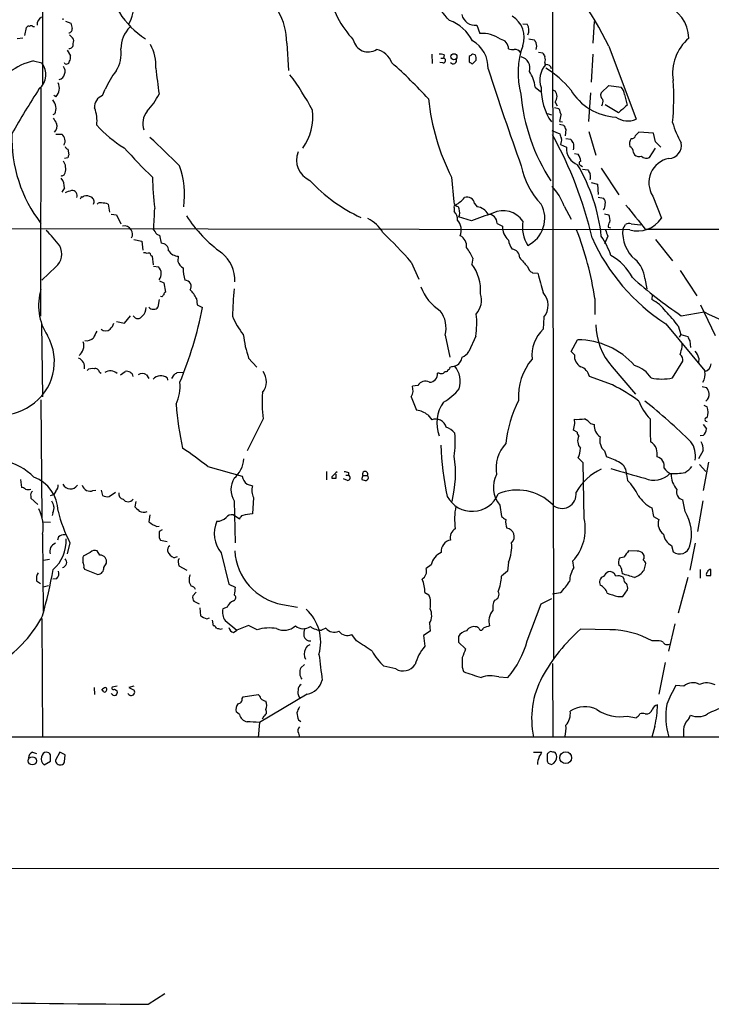
# Model space of a CAD drawing. Extents: x 33 to 1078, y 7 to 912.
# Drawn here: x 532 to 641, y 17 to 173 of the extents above; entities that cross this region are included whole.
import ezdxf

# ---------------------------------------------------------------- set-up
doc = ezdxf.new("R2010")
doc.units = 0
doc.header["$MEASUREMENT"] = 0
doc.layers.add('MAIN', color=5, linetype='CONTINUOUS')

msp = doc.modelspace()

# ---------------------------------------------------------------- linework, layer by layer
at = {"layer": 'MAIN'}
for p, q in [((535.178, 190.5846), (535.178, 162.6446)), ((615.6113, 181.5253), (615.7807, 71.9666)), ((538.3953, 172.974), (538.3953, 172.72)), ((538.8187, 172.5506), (539.6653, 172.212)), ((622.2153, 172.466), (621.9613, 169.0793)), ((532.384, 170.2646), (532.638, 171.5346)), ((533.654, 171.704), (533.908, 171.704)), ((603.6733, 171.8733), (604.1813, 170.6033)), ((610.9547, 172.1273), (611.632, 172.0426)), ((532.0453, 169.8413), (531.1987, 169.7566)), ((539.4113, 170.3493), (539.9193, 169.926)), ((611.886, 169.7566), (612.7327, 169.5873)), ((539.0727, 167.9786), (539.5807, 167.0473)), ((573.7013, 169.0793), (573.9553, 164.7613)), ((624.5013, 168.5713), (628.8193, 157.0566)), ((533.7387, 166.2853), (535.0933, 165.9466)), ((596.5613, 167.3013), (596.646, 165.862)), ((598.0007, 166.7086), (598.424, 166.7086)), ((598.5087, 167.2166), (598.424, 166.7086)), ((602.488, 166.9626), (602.488, 166.116)), ((603.4193, 167.2166), (602.996, 167.3013)), ((602.996, 165.7773), (603.5887, 166.37)), ((613.41, 167.64), (614.0873, 167.5553)), ((621.792, 162.8986), (622.046, 167.3013)), ((598.3393, 165.9466), (597.8313, 166.0313)), ((614.426, 166.0313), (614.426, 165.6926)), ((534.924, 161.9673), (534.8393, 125.984)), ((544.6607, 160.782), (545.084, 161.798)), ((612.902, 162.1366), (613.7487, 161.4593)), ((615.6113, 161.7133), (616.0347, 161.544)), ((623.316, 161.2053), (624.5013, 162.3906)), ((624.5013, 162.3906), (626.4487, 162.1366)), ((537.2947, 160.6126), (536.956, 160.782)), ((621.6227, 161.2053), (621.284, 156.718)), ((626.9567, 160.9513), (627.38, 159.258)), ((615.95, 158.9193), (616.6273, 158.75)), ((616.0347, 159.766), (616.3733, 159.1733)), ((626.0253, 158.0726), (623.9087, 159.3426)), ((537.1253, 157.9033), (536.7867, 157.734)), ((614.8493, 157.988), (615.442, 157.734)), ((616.712, 156.2946), (617.3893, 156.1253)), ((616.7967, 156.718), (617.22, 156.6333)), ((617.728, 155.448), (617.6433, 154.432)), ((537.2947, 154.686), (538.226, 154.686)), ((615.5267, 155.2786), (616.7967, 154.7706)), ((617.728, 154.0086), (618.49, 153.924)), ((621.3687, 155.1093), (622.4693, 151.384)), ((631.5287, 154.8553), (629.2427, 155.0246)), ((631.8673, 153.5006), (631.5287, 154.8553)), ((539.1573, 152.3153), (539.3267, 151.4686)), ((616.8813, 153.0773), (617.8127, 152.654)), ((630.936, 151.0453), (631.8673, 152.4846)), ((539.1573, 150.9606), (538.6493, 150.876)), ((619.0827, 151.638), (619.6753, 151.5533)), ((628.396, 151.8073), (628.5653, 151.4686)), ((620.0987, 149.7753), (620.3527, 149.606)), ((620.3527, 149.1826), (621.1993, 149.098)), ((623.316, 149.352), (626.11, 145.1186)), ((599.694, 147.9126), (600.0327, 144.018)), ((538.6493, 146.2193), (538.226, 145.542)), ((621.7073, 147.066), (622.7233, 146.812)), ((622.7233, 146.812), (622.808, 145.2033)), ((622.808, 144.78), (623.6547, 144.6106)), ((631.444, 144.9493), (632.7987, 141.478)), ((545.5073, 143.6793), (545.7613, 142.4093)), ((600.1173, 143.0866), (600.1173, 142.494)), ((603.3347, 143.764), (603.758, 143.256)), ((617.474, 143.3406), (618.5747, 141.3086)), ((546.0153, 142.0706), (546.862, 141.986)), ((546.862, 141.986), (547.5393, 140.5466)), ((600.964, 141.9013), (600.7947, 141.6473)), ((602.8267, 141.0546), (600.7947, 141.6473)), ((623.824, 142.1553), (624.5013, 141.986)), ((627.8033, 139.6153), (487.7647, 139.8693)), ((606.8907, 140.6313), (607.7373, 140.208)), ((624.4167, 140.0386), (624.7553, 139.954)), ((626.7027, 139.7), (627.126, 140.462)), ((628.0573, 140.5466), (629.5813, 140.3773)), ((552.704, 139.6153), (552.958, 139.2766)), ((553.6353, 138.7686), (553.8893, 137.4986)), ((624.332, 138.5993), (623.824, 137.414)), ((630.2587, 139.7), (655.1507, 139.7)), ((549.5713, 138.0913), (550.8413, 137.8373)), ((550.8413, 137.8373), (551.0107, 136.398)), ((631.8673, 138.0913), (634.5767, 134.7046)), ((552.2807, 135.636), (552.45, 135.4666)), ((552.45, 135.4666), (552.6193, 134.112)), ((556.5987, 135.4666), (556.514, 134.62)), ((537.2947, 133.7733), (535.0933, 131.6566)), ((552.704, 133.858), (553.466, 133.7733)), ((593.344, 134.5353), (594.5293, 131.826)), ((603.0807, 135.128), (602.9113, 134.1966)), ((611.632, 133.858), (611.9707, 133.1806)), ((612.4787, 132.842), (613.3253, 132.7573)), ((635.762, 133.1806), (638.3867, 129.2013)), ((553.6353, 131.572), (554.3127, 131.2333)), ((554.3127, 131.2333), (554.5667, 129.794)), ((630.174, 131.9106), (630.5127, 130.302)), ((553.974, 129.032), (553.8047, 129.1166)), ((631.3593, 129.3706), (631.2747, 128.6086)), ((553.5507, 128.6086), (553.3813, 127.4233)), ((559.4773, 128.778), (559.562, 127.762)), ((559.562, 127.762), (560.4087, 127.3386)), ((622.3, 128.778), (622.3, 126.238)), ((638.9793, 127.762), (641.2653, 122.936)), ((548.132, 124.8833), (549.0633, 126.0686)), ((614.2567, 125.8146), (614.172, 123.952)), ((635.9313, 126.0686), (639.572, 126.6613)), ((535.0087, 124.7986), (535.178, 113.284)), ((546.862, 125.1373), (548.132, 124.8833)), ((633.476, 124.7986), (639.6567, 117.348)), ((635.4233, 124.46), (635.8467, 123.1053)), ((598.678, 123.0206), (599.44, 119.5493)), ((603.504, 122.8513), (602.4033, 120.396)), ((635.8467, 123.1053), (635.5927, 122.682)), ((635.8467, 123.1053), (636.9473, 122.7666)), ((618.5747, 120.396), (619.5907, 122.2586)), ((636.1007, 121.158), (636.1007, 121.7506)), ((637.286, 122.0893), (637.3707, 121.0733)), ((619.0827, 119.888), (618.5747, 120.396)), ((567.69, 119.38), (568.96, 117.9406)), ((634.5767, 116.2473), (636.1853, 118.872)), ((638.7253, 119.38), (638.6407, 118.618)), ((544.1527, 117.1786), (544.4067, 117.0093)), ((547.4547, 116.7553), (548.2167, 117.2633)), ((551.6033, 116.7553), (551.942, 116.1626)), ((555.5827, 116.1626), (555.9213, 116.7553)), ((556.4293, 117.094), (557.4453, 117.1786)), ((597.7467, 117.0093), (597.4927, 117.0093)), ((599.1013, 117.5173), (599.0167, 117.2633)), ((625.094, 115.1466), (621.4533, 116.5013)), ((625.0093, 118.0253), (628.7347, 113.7073)), ((554.8207, 116.2473), (554.9053, 115.9086)), ((594.36, 115.062), (593.5133, 114.9773)), ((639.2333, 114.8926), (639.9107, 114.7233)), ((534.924, 112.776), (535.0933, 94.1493)), ((593.344, 113.284), (594.1907, 111.1673)), ((639.4873, 111.9293), (639.9953, 111.6753)), ((595.9687, 110.4053), (596.5613, 109.6433)), ((569.976, 109.8126), (567.436, 104.7326)), ((619.1673, 109.0506), (619.0827, 109.728)), ((621.6227, 109.0506), (622.2153, 108.8813)), ((639.4027, 108.8813), (639.9107, 108.204)), ((619.506, 107.696), (618.9133, 108.0346)), ((639.4027, 107.188), (638.8947, 107.1033)), ((623.824, 104.7326), (624.1627, 103.8013)), ((639.4027, 104.8173), (638.6407, 103.4626)), ((620.4373, 102.87), (619.6753, 103.632)), ((620.6067, 94.0646), (620.4373, 102.87)), ((638.81, 102.616), (639.826, 101.5153)), ((640.2493, 102.9546), (639.4027, 98.4673)), ((561.2553, 102.2773), (566.674, 100.7533)), ((579.9667, 101.5153), (579.9667, 100.1606)), ((581.4907, 100.4146), (581.4907, 101.092)), ((583.438, 101.346), (583.438, 100.9226)), ((627.2953, 101.0073), (627.4647, 100.076)), ((531.7067, 100.2453), (531.876, 98.9753)), ((567.436, 99.4833), (568.2827, 99.2293)), ((580.8133, 100.6686), (580.8133, 100.4146)), ((583.2687, 100.076), (582.676, 100.33)), ((583.0147, 100.9226), (583.438, 100.9226)), ((585.5547, 100.2453), (585.724, 100.1606)), ((585.724, 100.838), (586.4013, 100.838)), ((536.448, 97.7053), (536.956, 97.8746)), ((537.2947, 98.3826), (536.956, 97.8746)), ((543.1367, 98.4673), (543.56, 98.552)), ((544.4067, 98.552), (544.6607, 97.7053)), ((545.6767, 97.536), (546.6927, 98.2133)), ((533.3153, 97.6206), (533.3153, 97.282)), ((533.3153, 97.282), (534.416, 96.266)), ((549.91, 96.774), (549.7407, 95.9273)), ((565.404, 96.8586), (565.5733, 90.2546)), ((568.452, 97.3666), (568.2827, 94.8266)), ((636.524, 95.1653), (636.1853, 97.028)), ((639.318, 96.8586), (638.4713, 92.0326)), ((536.7867, 94.996), (536.702, 94.5726)), ((607.314, 96.1813), (607.568, 94.4033)), ((631.2747, 95.758), (631.5287, 94.4033)), ((535.178, 93.5566), (536.448, 93.472)), ((552.1113, 94.6573), (551.942, 93.5566)), ((566.2507, 93.98), (565.2347, 94.6573)), ((631.5287, 94.4033), (632.3753, 93.8953)), ((553.212, 92.7946), (553.5507, 92.8793)), ((554.0587, 92.2866), (553.5507, 92.0326)), ((535.178, 91.6093), (535.2627, 79.4173)), ((537.718, 91.186), (537.5487, 90.678)), ((539.496, 90.2546), (539.0727, 88.4766)), ((553.5507, 91.0166), (553.8047, 90.678)), ((553.8047, 90.678), (554.8207, 90.424)), ((638.1327, 90.17), (637.286, 85.9366)), ((542.7133, 88.7306), (541.6127, 88.138)), ((544.2373, 88.3073), (543.814, 88.9846)), ((563.372, 88.646), (564.5573, 83.7353)), ((628.9887, 88.9), (627.634, 88.9846)), ((634.4073, 89.8313), (634.6613, 88.8153)), ((536.2787, 87.63), (535.3473, 87.4606)), ((544.83, 86.36), (545.2533, 87.0373)), ((556.4293, 88.0533), (555.9213, 87.884)), ((556.5987, 87.2066), (556.6833, 86.614)), ((608.6687, 87.2066), (608.4993, 85.7673)), ((618.998, 86.36), (618.8287, 87.376)), ((626.872, 87.9686), (626.1947, 87.7993)), ((541.6973, 86.36), (541.782, 86.106)), ((541.782, 86.106), (543.8987, 85.2593)), ((556.6833, 86.614), (557.9533, 85.9366)), ((596.4767, 86.7833), (595.7147, 86.1906)), ((608.4993, 85.7673), (607.568, 85.0053)), ((626.5333, 85.7673), (626.618, 85.344)), ((630.0893, 85.9366), (630.3433, 86.9526)), ((638.8947, 86.0213), (638.8947, 84.6666)), ((640.588, 85.09), (640.588, 86.0213)), ((534.2467, 84.2433), (534.8393, 83.82)), ((537.3793, 84.582), (536.7867, 84.4973)), ((626.872, 84.582), (626.7873, 84.836)), ((636.9473, 84.7513), (635.4233, 79.1633)), ((535.2627, 83.312), (536.1093, 83.4813)), ((559.3927, 82.4653), (558.8847, 81.8726)), ((564.5573, 83.7353), (565.5733, 83.2273)), ((595.4607, 82.3806), (596.138, 82.042)), ((615.6113, 82.2113), (616.8813, 82.3806)), ((626.7027, 81.788), (627.4647, 82.804)), ((559.054, 81.026), (559.9007, 80.6026)), ((613.8333, 80.6026), (615.5267, 81.4493)), ((625.9407, 81.788), (626.7027, 81.788)), ((559.9853, 80.01), (560.07, 78.74)), ((564.3033, 80.0946), (563.626, 79.8406)), ((573.024, 80.518), (575.3947, 80.0946)), ((611.632, 74.7606), (613.8333, 80.6026)), ((535.0933, 78.3166), (535.178, 59.6053)), ((561.086, 78.232), (561.5093, 78.4013)), ((561.9327, 78.0626), (562.102, 77.1313)), ((563.9647, 77.978), (565.8273, 76.454)), ((563.2873, 76.6233), (563.5413, 76.708)), ((565.3193, 76.1153), (565.8273, 76.454)), ((567.69, 77.216), (565.8273, 76.454)), ((569.0447, 76.5386), (567.69, 77.216)), ((579.882, 76.7926), (579.2047, 76.454)), ((596.3073, 76.2846), (595.2913, 75.6073)), ((596.2227, 77.5546), (596.3073, 76.2846)), ((604.012, 76.7926), (603.6733, 76.962)), ((624.6707, 76.5386), (620.014, 76.6233)), ((634.9153, 77.47), (633.8993, 73.152)), ((584.708, 74.7606), (583.946, 75.7766)), ((595.2913, 75.6073), (595.4607, 73.914)), ((600.7947, 75.438), (600.7947, 74.5913)), ((600.7947, 74.5913), (601.8953, 73.4906)), ((631.8673, 74.7606), (631.3593, 74.7606)), ((575.9027, 70.5273), (576.4953, 71.0353)), ((590.8887, 70.358), (589.026, 70.7813)), ((601.3873, 70.612), (601.5567, 69.9346)), ((615.6113, 71.2046), (615.696, 59.6053)), ((633.3913, 71.374), (632.3753, 66.3786)), ((607.1447, 69.088), (608.584, 69.0033)), ((543.306, 67.3946), (543.3907, 66.294)), ((544.83, 66.7173), (544.6607, 66.9713)), ((546.9467, 67.6486), (546.1847, 67.4793)), ((546.5233, 67.1406), (546.9467, 66.8866)), ((549.5713, 67.6486), (548.8093, 67.3946)), ((548.8093, 67.3946), (549.656, 66.9713)), ((636.3547, 67.6486), (635.0847, 67.7333)), ((566.674, 65.7013), (566.8433, 65.9553)), ((566.8433, 65.9553), (569.214, 66.294)), ((576.9187, 66.3786), (569.3833, 61.8913)), ((575.6487, 65.8706), (575.9027, 65.786)), ((566.2507, 63.1613), (565.7427, 63.5846)), ((570.0607, 62.9073), (569.8067, 62.3993)), ((575.564, 62.3146), (575.9027, 62.0606)), ((627.4647, 62.9073), (628.8193, 62.6533)), ((630.2587, 63.246), (630.682, 63.246)), ((637.2013, 62.5686), (637.3707, 63.0766)), ((569.3833, 61.8913), (569.214, 59.5206)), ((631.7827, 61.2986), (631.2747, 59.6053)), ((798.2373, 59.6053), (437.2187, 59.6053)), ((575.564, 60.198), (575.7333, 59.6053)), ((533.5693, 57.2346), (534.2467, 56.9806)), ((537.8873, 57.2346), (537.21, 55.9646)), ((538.734, 56.8113), (537.8873, 57.2346)), ((538.6493, 55.7106), (538.734, 56.8113)), ((612.648, 57.2346), (613.918, 57.2346)), ((614.7647, 56.896), (614.7647, 55.9646)), ((615.3573, 57.3193), (615.1033, 57.2346)), ((535.432, 55.2026), (536.448, 55.7953)), ((614.934, 55.4566), (615.442, 55.2873)), ((1068.4933, 39.116), (441.452, 38.7773)), ((551.8573, 17.4413), (554.482, 19.1346))]:
    msp.add_line(p, q, dxfattribs=at)
for centre, radius in [((600.0735, 166.9206), 0.4791), ((533.5647, 55.8496), 0.6477), ((617.7063, 56.3413), 0.9369)]:
    msp.add_circle(centre, radius, dxfattribs=at)
for centre, radius, start, end in [((573.8741, 143.83), 56.3493, 26.044566, 44.468016), ((558.5538, 181.0044), 13.3118, 186.885098, 237.666398), ((474.5812, 65.6115), 164.3857, 40.621029, 43.442093), ((543.1386, 175.3329), 6.5141, 330.520882, 15.946725), ((564.025, 169.1995), 9.677, 359.288303, 61.642582), ((595.5607, 180.2334), 15.5693, 191.525437, 223.140158), ((631.5833, 169.8053), 5.5335, 0.372758, 72.774022), ((535.587, 172.0192), 1.2641, 117.223827, 186.627489), ((597.3252, 166.6695), 6.3018, 25.858349, 71.207092), ((603.4693, 174.0937), 2.2298, 193.673534, 275.249332), ((607.2318, 169.9384), 3.9375, 340.993083, 58.974105), ((532.9767, 171.3653), 0.3787, 63.441716, 153.441716), ((533.4, 171.365), 0.4236, 53.157154, 126.842846), ((539.2728, 171.2576), 0.5721, 275.405678, 10.850351), ((751.4008, 214.1338), 215.8457, 191.19923, 191.428439), ((552.5042, 168.1233), 4.965, 135.24072, 179.71496), ((610.216, 171.123), 1.6884, 332.726206, 33.001106), ((539.1949, 169.3906), 0.9008, 333.921362, 36.4679), ((586.5395, 170.0654), 2.3879, 191.549926, 303.020548), ((600.7074, 165.2557), 4.75, 357.098983, 61.196235), ((604.4326, 165.4483), 5.1611, 54.92149, 92.79089), ((607.2152, 168.2279), 1.4557, 356.853574, 82.758306), ((739.9019, 253.9832), 152.6259, 213.57026, 213.799443), ((641.8124, 164.3225), 7.2462, 130.392973, 189.291124), ((539.4211, 168.8307), 0.6055, 261.030817, 15.704937), ((542.4494, 167.4459), 5.1381, 327.385979, 7.853808), ((546.9741, 165.6796), 6.0962, 354.544342, 31.064981), ((587.1531, 164.7834), 3.3512, 20.309717, 78.159948), ((609.3883, 170.8984), 2.843, 255.33809, 274.270413), ((609.6743, 166.9418), 1.124, 33.083494, 93.790338), ((622.5853, 164.3215), 12.412, 159.560547, 195.34929), ((610.9324, 168.5713), 2.1984, 346.639496, 13.360504), ((536.5324, 155.5309), 11.1114, 104.562019, 147.754828), ((538.9692, 166.21), 0.4422, 203.834882, 358.781952), ((538.6489, 166.7934), 0.9658, 322.133342, 15.242111), ((597.9585, 165.7364), 1.5792, 69.609571, 97.70781), ((598.3817, 166.3276), 0.3833, 263.649905, 83.66476), ((599.9642, 166.3333), 0.5332, 214.494689, 22.727321), ((687.4246, 40.1205), 152.6537, 123.578078, 123.807241), ((602.2341, 166.5392), 1.3651, 352.88019, 29.750087), ((610.3407, 165.1822), 1.7336, 340.095393, 78.014658), ((783.5515, 251.8766), 189.2834, 206.45383, 206.683054), ((613.4103, 166.4547), 1.1004, 337.370923, 22.624271), ((532.7245, 164.1393), 2.9795, 310.76461, 37.342188), ((537.6755, 164.6343), 1.0794, 334.441492, 41.81559), ((556.2435, 157.1709), 12.0807, 141.589287, 157.479477), ((1569.2897, 290.0671), 1023.9017, 187.0104228, 187.2396072), ((535.7909, 104.8698), 81.8607, 42.59489, 48.254192), ((687.4092, 292.935), 152.6259, 236.192738, 236.421942), ((1054.9742, 310.4357), 472.4594, 197.926365, 199.890916), ((617.0535, 163.278), 3.4457, 135.512648, 200.842915), ((614.6666, 164.9138), 0.782, 7.457626, 95.23091), ((606.2678, 151.5906), 15.8698, 39.632316, 58.34938), ((537.5913, 164.38), 1.0789, 281.299518, 348.700482), ((536.4705, 136.143), 46.9565, 28.426817, 36.515455), ((607.6058, 161.5321), 5.3306, 6.511472, 35.031381), ((591.7564, 160.3997), 42.9931, 354.860855, 3.671227), ((634.103, 96.6457), 118.9234, 146.731559, 150.740942), ((535.8739, 161.9579), 1.9566, 316.563486, 25.946921), ((623.204, 161.8858), 9.3722, 178.983901, 214.085982), ((614.8916, 160.655), 1.4481, 322.127446, 37.872555), ((626.0853, 166.2073), 8.8252, 210.612026, 266.86072), ((625.0428, 160.8326), 1.9175, 3.548936, 42.846529), ((535.3661, 158.7594), 1.9564, 334.050516, 43.438415), ((545.2264, 159.0253), 1.8456, 107.849817, 185.930845), ((543.2119, 166.1489), 11.534, 317.297152, 333.685986), ((632.1776, 164.1966), 36.3366, 186.197249, 206.624567), ((640.8367, 163.8051), 30.3473, 185.23535, 212.902753), ((623.9511, 160.8243), 0.7406, 149.040224, 239.029609), ((621.9615, 159.9352), 1.6284, 332.103644, 8.977017), ((538.4798, 156.845), 5.2986, 352.193487, 22.054818), ((569.323, 157.4374), 8.5084, 324.401185, 7.147151), ((870.7889, 242.9144), 267.7345, 198.322042, 198.551232), ((923.0648, -180.0236), 450.0461, 131.072235, 131.301409), ((748.7597, 283.7783), 246.8039, 210.84815, 211.077377), ((554.0048, 156.4042), 3.0105, 140.315294, 200.228149), ((607.7108, 158.7541), 9.3112, 347.369009, 353.710297), ((627.5193, 160.1576), 3.3625, 235.235659, 292.744387), ((536.3169, 155.9252), 1.1554, 308.788368, 23.143242), ((557.1086, 167.9719), 17.8703, 221.523041, 239.531838), ((786.8535, 240.4466), 189.2834, 206.45383, 206.683054), ((647.8517, 160.244), 13.7798, 195.555761, 210.109662), ((552.4998, 154.1234), 22.1573, 178.326187, 217.511723), ((537.4426, 153.6487), 1.2999, 329.684864, 52.938806), ((493.8677, 89.0771), 87.3524, 43.939317, 48.182066), ((560.945, 124.1964), 62.5529, 13.072923, 29.082415), ((618.3188, 154.8546), 1.5244, 183.158773, 213.708832), ((615.802, 153.7547), 1.2743, 327.886425, 11.493352), ((619.5912, 154.263), 1.1522, 197.110772, 233.960562), ((629.2003, 153.1196), 1.448, 142.125016, 195.255119), ((628.1418, 154.6015), 0.5989, 261.888839, 351.850958), ((755.9886, 27.7707), 179.6053, 134.885409, 135.114591), ((539.4534, 153.0347), 0.778, 202.371723, 247.628278), ((617.0952, 214.6164), 92.8302, 221.943166, 225.93545), ((620.6677, 152.5081), 2.8587, 177.07454, 247.868095), ((617.2621, 152.781), 1.7405, 341.565051, 18.431826), ((627.4445, 151.856), 0.9527, 357.070024, 67.876971), ((420.6532, -58.5852), 299.3189, 44.888792, 45.117989), ((633.9054, 152.9382), 2.0637, 272.182751, 10.981057), ((666.2419, 108.8646), 133.8752, 161.443679, 161.672862), ((578.7644, 150.6253), 3.5209, 158.913886, 246.171679), ((616.9488, 149.8727), 3.2028, 10.43141, 31.649458), ((629.3274, 152.2591), 1.098, 226.047932, 287.961359), ((630.4147, 151.9827), 1.0726, 225.732778, 299.07899), ((634.7, 147.0615), 3.8811, 100.630991, 212.971881), ((536.7449, 149.2674), 2.1013, 341.193415, 34.335929), ((544.386, 145.1343), 13.1937, 351.815362, 20.20249), ((621.9269, 151.7189), 11.408, 190.241461, 224.808224), ((595.6205, 135.6835), 27.8486, 6.009997, 30.600997), ((620.1621, 150.1139), 0.3446, 100.602291, 259.394649), ((538.226, 148.6491), 0.5114, 250.665006, 353.364121), ((536.0464, 146.1983), 2.603, 0.462248, 36.408974), ((595.302, 148.3946), 42.77, 180.645713, 187.243339), ((790.7085, 233.4292), 189.3281, 206.450446, 206.679643), ((620.3097, 147.955), 1.3136, 339.236183, 20.759739), ((596.4913, 165.3115), 26.2174, 223.079738, 244.937201), ((609.2101, 140.3753), 8.7798, 19.739293, 43.991223), ((540.8943, 140.6701), 5.2521, 102.584303, 114.288032), ((539.8555, 145.0012), 0.8018, 337.573614, 97.561115), ((456.624, 187.0453), 94.6529, 333.306822, 333.536005), ((541.4857, 145.0762), 0.2468, 239.02828, 329.048191), ((542.0359, 143.0858), 1.894, 63.443066, 100.298353), ((542.5018, 144.0604), 0.8142, 332.091022, 62.106753), ((596.3091, 149.5195), 7.2537, 304.057241, 318.312278), ((602.177, 143.6194), 1.1666, 7.119534, 112.742648), ((623.1608, 143.9756), 0.8045, 338.38772, 52.124392), ((544.2796, 143.2561), 0.6292, 70.338213, 137.731211), ((544.4915, 140.7164), 3.1322, 71.076245, 90.003659), ((215.594, 158.1649), 337.62, 356.850455, 357.425915), ((600.9217, 144.145), 0.898, 188.130102, 261.869898), ((600.315, 143.2559), 0.2603, 77.50701, 220.575031), ((598.5082, 142.2823), 2.4852, 351.18127, 23.066602), ((603.3757, 140.9078), 2.3791, 29.258576, 80.753058), ((609.6822, 141.4238), 4.7243, 295.508448, 28.517443), ((622.8501, 143.4677), 1.0795, 318.187949, 11.303687), ((1581.24, 903.6092), 1219.8044, 218.5452161, 218.7743976), ((576.3783, 153.9279), 22.1199, 213.19774, 234.256152), ((584.0329, 136.3742), 5.5865, 30.291135, 63.952791), ((598.9116, 141.2693), 1.7186, 355.661894, 45.447909), ((900.8643, -704.9864), 897.0016, 109.1768094, 109.4059966), ((605.4453, 140.6252), 1.4454, 0.241803, 89.762161), ((607.8558, 138.8865), 3.7342, 33.914335, 116.095002), ((622.8081, 141.1392), 1.8931, 349.696778, 26.570465), ((629.0765, 143.8305), 4.4033, 253.193073, 327.706348), ((548.025, 138.8931), 1.3352, 32.745024, 99.993562), ((598.8728, 139.5729), 2.3505, 337.778973, 41.790626), ((610.387, 140.0313), 2.6556, 176.184777, 229.679768), ((616.3943, 140.0767), 5.5124, 170.674035, 211.945448), ((625.1782, 140.2081), 0.7801, 130.58138, 192.548723), ((627.6613, 139.7374), 0.9009, 63.924158, 126.455225), ((520.1954, 123.9639), 22.0207, 36.542004, 44.984178), ((548.1646, 138.9119), 1.2091, 332.055182, 35.575138), ((553.7141, 139.5791), 0.8144, 201.805329, 264.446932), ((528.206, 76.2572), 87.4031, 41.818573, 46.058817), ((600.2872, 137.0602), 1.7935, 352.34519, 64.875222), ((572.18, 121.2657), 50.6799, 8.524393, 21.227307), ((650.4373, 151.0609), 31.2633, 203.999333, 237.143922), ((612.6988, 131.3857), 12.8359, 18.936902, 34.193201), ((878.1549, 223.7797), 267.7345, 198.322042, 198.551232), ((632.2299, 139.1995), 5.5498, 174.825854, 229.831055), ((535.4952, 135.8004), 2.7106, 311.59615, 28.05595), ((553.9176, 136.3415), 1.1574, 358.603905, 91.401043), ((593.0395, 130.2546), 11.1614, 25.889172, 36.039488), ((612.0707, 138.5657), 3.4476, 189.332819, 215.425242), ((551.2226, 134.7477), 1.2335, 67.832858, 95.923667), ((551.8997, 135.5654), 0.3875, 10.497939, 123.11188), ((556.5775, 137.2233), 1.7568, 211.196429, 270.691417), ((560.1781, 131.7799), 5.324, 355.936159, 51.988626), ((609.139, 135.2643), 1.3087, 357.735987, 84.637909), ((949.6767, 430.8492), 449.9755, 221.071925, 221.301117), ((620.7958, 128.218), 8.3745, 27.461879, 61.123953), ((552.4028, 132.7112), 1.5028, 319.804389, 44.970345), ((558.2992, 135.2469), 1.8921, 199.349497, 240.263006), ((565.7764, 133.7114), 8.4164, 180.731161, 194.131182), ((597.2979, 130.0382), 6.9859, 355.910468, 36.531003), ((625.7715, 131.6143), 4.4125, 3.850352, 49.280821), ((696.8746, 260.0112), 152.6259, 236.200557, 236.42974), ((666.8669, 145.989), 55.1523, 193.881337, 197.168147), ((673.2191, 181.8022), 67.0568, 227.858827, 236.216042), ((557.657, 130.683), 0.9745, 325.615314, 92.487765), ((602.1076, 133.3081), 7.7154, 200.226803, 237.093033), ((543.3509, 127.6816), 8.8001, 163.253174, 212.633633), ((638.7808, 44.5389), 119.7133, 134.876948, 135.106165), ((554.8628, 129.3285), 0.5517, 122.460041, 175.623597), ((554.7801, 126.3133), 5.3046, 27.686754, 46.054817), ((617.3963, 125.0772), 52.2542, 174.261509, 179.00566), ((601.0755, 128.5316), 3.3461, 318.685851, 17.539834), ((611.8685, 127.7109), 3.0495, 321.549407, 40.943253), ((552.677, 128.0504), 0.9662, 220.470721, 271.601349), ((552.7886, 127.7619), 0.6826, 262.88019, 330.261365), ((628.5832, 123.1955), 6.0453, 35.96682, 63.56253), ((550.2064, 126.4158), 0.799, 205.753741, 334.243143), ((549.9906, 127.2784), 1.5293, 307.710681, 2.256019), ((499.4239, 139.3442), 62.1553, 337.511572, 348.863041), ((576.3079, 130.6099), 12.0788, 202.518172, 218.41134), ((594.487, 124.1636), 4.3441, 344.744881, 37.874984), ((592.0828, 124.8667), 11.5976, 349.992535, 7.211601), ((620.0975, 113.3773), 18.9131, 35.872199, 44.979007), ((656.7483, 159.9155), 37.4282, 242.682959, 253.457162), ((543.971, 125.7995), 2.6323, 315.423265, 339.631202), ((632.6086, 124.7386), 10.1399, 180.617615, 221.457711), ((528.785, 118.8071), 8.2609, 302.559072, 29.987739), ((797.4951, -3.9046), 284.0033, 153.320366, 153.549531), ((545.1264, 124.7842), 1.1002, 229.146221, 310.84984), ((584.767, 125.2202), 18.048, 186.729477, 198.880286), ((618.0843, 119.7808), 5.7188, 133.165546, 185.722257), ((806.4515, 207.1079), 189.3281, 206.453857, 206.683026), ((539.7519, 121.3488), 1.9465, 307.44153, 17.06464), ((542.2238, 123.4102), 1.2868, 253.887628, 320.822123), ((619.6127, 110.3658), 11.8928, 41.168794, 90.105989), ((339.5748, 205.2422), 308.2171, 343.939372, 344.16855), ((600.7604, 121.3345), 1.8921, 289.349497, 330.263006), ((620.8596, 119.6488), 1.793, 172.333135, 244.888511), ((635.0774, 119.0776), 1.1268, 349.486857, 52.58704), ((635.4562, 118.3296), 3.4337, 17.812818, 38.7875), ((540.2691, 117.9573), 1.537, 349.855537, 67.765248), ((642.2074, -51.276), 174.5167, 103.9276, 104.156815), ((599.5558, 119.8499), 1.856, 290.37503, 350.679273), ((597.3268, 115.7199), 3.7389, 341.830608, 39.736114), ((619.3362, 113.3533), 9.0831, 139.844874, 184.179592), ((627.281, 113.7211), 4.6542, 32.872656, 73.981723), ((639.2868, 118.6084), 1.395, 285.376152, 353.422606), ((542.9672, 116.6427), 1.0975, 72.019049, 133.966292), ((543.5229, 117.0886), 0.6361, 8.13265, 109.936165), ((545.874, 115.8717), 1.503, 44.466304, 125.588195), ((548.4817, 116.2657), 1.0322, 13.193482, 104.876353), ((550.926, 115.4851), 1.4395, 61.93243, 118.06757), ((553.8123, 114.9619), 1.6337, 51.885714, 136.907417), ((471.4926, 243.9362), 152.6538, 303.578089, 303.807251), ((567.7279, 115.6689), 2.7561, 321.715505, 35.345071), ((596.1895, 116.8793), 1.3097, 271.452541, 5.696663), ((598.0854, 117.644), 0.7194, 241.913927, 298.079046), ((599.076, 116.3064), 0.9587, 93.546139, 132.848561), ((598.8049, 118.2372), 0.7785, 292.378134, 337.605454), ((619.241, 115.8989), 2.2928, 15.232106, 68.032932), ((637.5822, 116.7977), 2.1261, 324.72892, 12.64982), ((550.0444, 114.9461), 6.8368, 335.386466, 5.235856), ((591.6389, 114.3096), 1.9898, 328.973527, 19.606949), ((595.5708, 114.2913), 1.4353, 62.986847, 147.522378), ((610.7641, 87.0828), 31.5107, 54.096391, 62.950295), ((632.8834, 124.606), 8.5285, 258.547378, 281.451963), ((586.9255, 112.2339), 17.1216, 174.209558, 188.129913), ((594.9211, 118.9829), 7.424, 298.153613, 323.375525), ((638.9366, 113.6893), 1.4012, 309.401902, 4.203318), ((638.0284, 113.3059), 2.3563, 11.905565, 36.980293), ((528.4937, 118.9594), 8.5475, 230.620133, 303.655488), ((599.2473, 114.8438), 43.0749, 183.653988, 192.997359), ((603.1357, 109.129), 5.7572, 144.925552, 200.601007), ((627.999, 103.6833), 19.8797, 153.055615, 173.545674), ((636.6526, 115.3593), 7.9047, 200.379503, 224.563317), ((575.3492, 43.2306), 88.4239, 45.382722, 51.682234), ((593.5803, 107.2876), 3.9274, 52.545085, 81.058848), ((638.3023, 110.8287), 1.8929, 333.429534, 26.567759), ((597.2029, 108.0836), 1.6865, 12.826553, 112.360363), ((365.0403, 172.0426), 261.8177, 345.849165, 346.078348), ((619.5059, 117.0169), 7.3012, 266.677087, 279.34376), ((619.2511, 107.102), 3.0695, 39.407873, 62.017332), ((624.3992, 108.7295), 2.1892, 176.023841, 235.101248), ((671.1564, 108.924), 40.1455, 178.731685, 183.930742), ((639.953, 109.6857), 0.2993, 81.875312, 278.121983), ((598.1272, 105.9598), 2.5999, 37.058538, 73.920504), ((587.2753, 106.0061), 13.0158, 350.625533, 6.708577), ((620.4629, 107.7553), 0.9587, 183.546139, 222.848561), ((638.5279, 108.2604), 1.3839, 309.205515, 357.664383), ((642.3866, 107.0847), 44.4086, 181.833292, 192.416645), ((612.4771, 102.0114), 5.7593, 137.288248, 190.040483), ((621.3679, 106.3228), 1.7873, 154.107333, 220.754982), ((625.2876, 106.3878), 2.2095, 165.687651, 228.515484), ((630.1797, 104.4443), 1.96, 18.656809, 61.820214), ((634.3758, 103.9283), 3.8102, 350.406406, 36.076793), ((636.9973, 104.9356), 2.4083, 357.184404, 30.889907), ((519.3453, 48.5338), 68.1529, 52.052352, 56.182227), ((616.9694, 105.033), 3.0471, 332.6268, 2.313457), ((626.9944, 104.0976), 5.1355, 356.692372, 10.929647), ((526.7672, 93.5288), 9.9782, 44.996346, 107.612543), ((562.525, 103.7591), 4.413, 310.722405, 356.147493), ((582.0846, 101.1805), 18.2345, 346.015655, 8.532615), ((620.4069, 92.3946), 12.0091, 60.725465, 71.775218), ((625.297, 101.1258), 2.0018, 356.606311, 60.612622), ((631.7827, 102.362), 1.4786, 346.757927, 76.761699), ((585.4316, 96.3883), 6.2968, 126.796194, 137.175249), ((625.4317, 270.7849), 174.5652, 255.851163, 256.080306), ((586.0627, 101.092), 0.4234, 323.124688, 216.867191), ((610.5866, 98.9655), 4.2967, 151.627715, 220.389836), ((626.8341, 94.0136), 8.5935, 114.166458, 150.744449), ((1008.5105, 1434.6886), 1386.8762, 253.9400109, 254.1691917), ((631.613, 103.6713), 3.5605, 246.161363, 315.518891), ((636.5658, 104.8593), 4.3845, 220.302505, 239.229875), ((634.6702, 110.6159), 9.4534, 266.86559, 281.308863), ((638.1341, 101.1333), 3.8116, 180.620828, 220.92135), ((634.2809, 105.1133), 4.3845, 300.770125, 319.697495), ((531.7947, 95.1073), 5.8403, 1.400075, 69.675091), ((539.5906, 100.1051), 1.3474, 207.483637, 324.046097), ((568.2615, 98.6366), 3.3655, 148.109208, 211.890792), ((568.8535, 101.1974), 2.2243, 191.517056, 230.410457), ((581.152, 269.7645), 169.3502, 269.885409, 270.114592), ((583.2627, 100.5174), 0.4415, 270.77878, 66.605443), ((586.7242, 100.2318), 1.1696, 148.780836, 179.338642), ((586.0627, 100.7961), 0.7201, 241.943894, 298.049084), ((586.1685, 100.4993), 0.411, 304.502061, 55.497939), ((621.0519, 93.7055), 9.0392, 26.263154, 44.810409), ((531.8164, 98.0178), 0.9594, 47.162672, 86.438195), ((532.892, 99.6954), 1.0621, 246.512404, 293.487596), ((533.9502, 97.8323), 0.6693, 124.689739, 198.440363), ((536.2577, 99.2926), 1.3797, 318.732034, 4.40635), ((542.6749, 99.6604), 1.2794, 195.709177, 291.159374), ((548.0981, 97.993), 0.9076, 171.407427, 255.963757), ((570.7356, 98.5132), 2.5553, 163.725355, 206.661316), ((602.9373, 99.6677), 4.4627, 208.533713, 337.491439), ((610.0821, 90.7822), 7.7874, 44.763805, 112.834761), ((617.1317, 97.8945), 2.2279, 226.96616, 8.226845), ((636.455, 98.258), 1.2592, 162.503204, 257.632576), ((748.4279, 181.1068), 227.9506, 201.690314, 201.919506), ((545.4226, 99.1442), 1.6282, 242.098704, 278.978664), ((548.6824, 97.769), 1.0382, 219.214856, 320.781655), ((634.0564, 100.9057), 5.8512, 213.158842, 241.614221), ((529.1972, 92.7523), 6.089, 349.180577, 27.762353), ((535.6016, 95.7156), 1.3865, 328.733619, 12.344134), ((559.2344, 100.4597), 22.2205, 193.559509, 207.339759), ((719.4042, 264.9135), 239.462, 224.885409, 225.114592), ((551.1448, 96.5837), 1.5189, 241.411819, 290.955177), ((631.0206, -286.3001), 386.2559, 99.347723, 99.576906), ((610.7143, 93.9869), 10.5394, 168.921957, 188.35206), ((630.7685, 91.593), 6.774, 344.182637, 31.826877), ((554.9907, 97.1984), 4.7495, 230.065919, 248.00616), ((566.958, 91.6758), 4.6946, 155.248983, 220.194361), ((562.732, 95.5945), 1.9536, 268.905963, 315.860668), ((565.0294, 93.5485), 1.1276, 79.510188, 142.563067), ((567.0968, 93.7687), 0.8721, 112.81039, 165.978098), ((734.8945, 263.4582), 211.6403, 233.014163, 233.243367), ((611.3764, 93.5989), 3.1451, 174.592312, 199.66326), ((613.4166, 92.3953), 7.3813, 317.156485, 13.070601), ((634.371, 93.2905), 2.0853, 163.140486, 233.727994), ((807.5505, 91.5246), 254.0003, 179.885409, 180.114592), ((601.0908, 91.0591), 1.6118, 119.926097, 193.676722), ((608.2789, 91.2253), 1.3223, 312.765724, 84.105303), ((537.7179, 88.8577), 1.4072, 111.157953, 195.713292), ((532.7933, 90.5791), 6.1159, 311.819949, 2.513399), ((538.628, 90.149), 1.3797, 85.59365, 131.267966), ((599.8325, 88.9448), 1.7603, 100.070201, 186.989365), ((603.0243, 89.7137), 6.1761, 336.050416, 5.024349), ((635.2938, 91.8071), 2.1656, 185.24066, 245.835227), ((543.4752, 87.9407), 1.0975, 72.019049, 133.966292), ((555.6394, 89.0974), 0.7602, 121.34381, 195.050853), ((556.7255, 89.7042), 1.9899, 203.83678, 246.16322), ((574.655, 89.5562), 9.1841, 183.568279, 259.770706), ((599.2281, 86.1485), 2.8237, 113.873486, 167.008121), ((881.2528, -102.0232), 317.5004, 143.015518, 143.244701), ((629.172, 88.0673), 0.8527, 28.687149, 102.414375), ((635.6664, 90.1469), 1.6683, 232.954267, 346.117018), ((538.2097, 87.135), 0.7816, 277.425087, 47.867841), ((543.897, 87.4607), 2.3826, 163.484793, 186.122164), ((540.7663, 86.614), 0.9651, 344.739674, 37.882794), ((544.2202, 87.2522), 1.0552, 348.249208, 89.071489), ((556.9372, 87.376), 0.3785, 116.551512, 206.585359), ((627.2527, 87.1643), 1.2339, 149.02828, 202.173035), ((629.4119, 88.011), 0.6892, 317.493128, 42.500744), ((629.2434, 86.6146), 1.1507, 17.082228, 53.983609), ((535.8546, 84.5821), 1.6432, 145.480164, 191.898715), ((453.578, 101.554), 84.7292, 344.379894, 349.436702), ((536.6597, 85.4287), 1.1111, 310.360804, 17.741921), ((543.8532, 86.2421), 0.9839, 272.65069, 6.882322), ((594.2288, 85.8029), 1.5356, 301.768091, 14.623542), ((622.4911, 84.0804), 4.1711, 146.8715, 178.925761), ((625.7263, 83.611), 2.4508, 122.29978, 147.70022), ((624.656, 84.7256), 0.9865, 16.471155, 104.039061), ((625.7009, 85.9508), 0.8524, 347.56816, 61.318192), ((626.9563, 88.3925), 3.9809, 293.840026, 321.907768), ((640.4396, 85.2594), 0.5553, 130.355103, 197.759607), ((640.5202, 85.5727), 0.4537, 81.405541, 165.982133), ((559.9748, 84.4217), 1.6904, 153.551665, 217.331551), ((591.5336, 82.6958), 3.9397, 355.411118, 27.210901), ((601.3479, 85.012), 6.2201, 336.68324, 359.938284), ((609.0819, 90.1663), 11.0203, 315.050366, 326.965322), ((624.0415, 84.003), 0.9958, 112.857099, 206.029833), ((625.9406, 83.1423), 1.8935, 63.439008, 100.301057), ((622.2632, 67.5412), 18.3277, 69.88797, 76.254608), ((627.4828, 84.4227), 0.6312, 165.382563, 252.71908), ((640.2494, 254.4399), 169.3502, 269.885409, 270.114558), ((558.5251, 82.5503), 0.8529, 23.369722, 82.887483), ((861.7924, 40.3127), 299.3116, 171.756654, 171.985854), ((606.2798, 82.0843), 0.9086, 281.909769, 30.832903), ((622.2755, 81.6991), 2.0602, 16.842026, 64.983611), ((626.1095, 83.1002), 1.3872, 347.671, 31.258436), ((559.8157, 81.6186), 0.965, 164.739674, 217.882794), ((566.1235, 79.2904), 1.9899, 113.83678, 156.16322), ((565.1411, 81.5964), 0.5174, 290.143927, 59.459777), ((592.5912, 80.662), 3.8058, 347.535856, 21.260171), ((609.0227, 79.9674), 2.8351, 154.335163, 187.71911), ((629.6636, 97.2745), 15.9277, 250.119758, 256.48279), ((566.1237, 79.3327), 2.5488, 168.505789, 212.106891), ((572.1417, 74.5933), 6.9198, 343.638449, 48.251766), ((594.2196, 78.7733), 2.3447, 328.683377, 27.077592), ((608.1487, 77.906), 2.5632, 139.030662, 197.591645), ((518.816, 87.0107), 18.3336, 302.470689, 333.184214), ((687.5779, 332.4858), 283.981, 243.320357, 243.54954), ((562.1698, 76.6827), 0.4537, 14.017867, 98.594459), ((605.2692, 246.0152), 174.5167, 255.851148, 256.080355), ((565.4463, 77.0043), 0.898, 188.130102, 261.869898), ((570.935, 70.0324), 6.7752, 80.16147, 106.200602), ((573.2602, 79.1188), 2.6786, 244.160064, 312.099301), ((576.2969, 78.6435), 1.9562, 230.627954, 305.279245), ((578.2742, 75.8612), 1.894, 153.443066, 190.298353), ((579.1481, 79.2477), 2.7943, 231.972334, 271.160646), ((581.2109, 77.7901), 1.6616, 216.892656, 295.033559), ((583.2429, 77.2821), 1.6616, 216.892656, 295.033559), ((602.4091, 74.5681), 1.8338, 100.824636, 151.682527), ((603.2794, 75.5518), 1.4642, 74.393778, 146.059222), ((604.3507, 76.7927), 0.3386, 180.016916, 359.983079), ((689.8697, -177.0303), 267.7345, 108.322042, 108.551232), ((639.6131, 54.8227), 29.3154, 131.956066, 150.881669), ((624.433, 62.1748), 14.3658, 61.174843, 89.051925), ((577.4624, 75.8657), 1.1063, 198.068072, 272.533651), ((537.6833, 0.306), 88.0614, 55.81404, 57.723947), ((597.891, 78.3498), 14.202, 318.844057, 345.361203), ((632.2059, 72.8971), 1.894, 63.443066, 100.298353), ((633.73, 74.9298), 0.7572, 206.554899, 296.571819), ((578.2304, 72.6863), 1.7602, 152.810437, 207.189563), ((577.6384, 73.1944), 1.0177, 106.932196, 163.080214), ((595.5646, 77.8359), 9.6188, 209.140579, 227.173913), ((602.2041, 68.5013), 8.647, 141.247161, 162.959432), ((940.3075, -54.1928), 361.6986, 159.328438, 159.55761), ((1595.0283, 197.6111), 1023.9017, 187.0104228, 187.2396072), ((982.387, 71.374), 381.0005, 179.885409, 180.114592), ((577.504, 69.7827), 1.7659, 155.061705, 215.816027), ((592.0501, 72.3286), 2.2873, 239.486449, 325.568625), ((615.7271, 107.7906), 40.4212, 249.477932, 253.653472), ((576.4072, 69.3066), 2.9723, 279.909157, 345.850147), ((605.8835, 64.5676), 4.6931, 74.410799, 109.063097), ((626.0087, 62.5347), 13.6781, 151.372725, 192.366696), ((545.1827, 66.6186), 0.7762, 91.033575, 152.972763), ((544.9252, 67.093), 0.3876, 255.780898, 51.083955), ((546.354, 67.3099), 0.2395, 134.983084, 315), ((546.3538, 66.675), 0.6295, 312.282873, 19.640967), ((549.1657, 66.7173), 0.5522, 197.850988, 27.386423), ((577.3419, 66.7174), 1.8931, 169.696778, 206.570465), ((576.5799, 66.9713), 1.1039, 122.469202, 175.599304), ((655.9, 55.7912), 23.9977, 150.156356, 158.028075), ((637.7611, 66.0482), 2.1305, 60.506297, 131.308369), ((639.9547, 65.4533), 2.7036, 61.003237, 115.049413), ((546.5656, 66.7596), 0.5896, 201.032627, 291.041697), ((565.9473, 65.5884), 0.7355, 273.851386, 8.830866), ((568.5374, 65.3633), 1.1506, 17.082228, 53.983609), ((570.4417, 66.2518), 0.9747, 214.386217, 267.506872), ((569.1298, 64.6007), 1.4389, 331.915802, 28.080685), ((567.1397, 63.9656), 1.448, 142.125016, 195.255119), ((569.849, 63.5423), 0.6693, 288.437656, 34.696778), ((577.6156, 62.9292), 2.3563, 143.019707, 168.094435), ((620.7306, 60.3198), 4.0775, 62.0982, 124.769271), ((626.2985, 69.3378), 6.5354, 235.944226, 280.279127), ((630.3856, 64.2197), 1.0178, 286.930557, 343.069443), ((632.462, 63.5494), 1.1644, 102.700666, 161.269394), ((611.2029, 65.5906), 21.0226, 348.219593, 357.531899), ((644.1458, 62.8652), 10.6719, 169.718299, 197.786213), ((648.4469, 46.9726), 18.2983, 108.288997, 117.209771), ((567.7957, 63.521), 1.5863, 193.105883, 256.894117), ((578.4654, 63.5638), 3.1589, 182.694476, 203.294332), ((615.8656, 63.2459), 2.5748, 316.329732, 9.464883), ((628.0999, 63.9654), 1.4964, 298.735138, 331.264862), ((629.8353, 62.2717), 1.0623, 66.511757, 113.483296), ((639.0451, 60.4744), 2.7902, 131.361713, 164.628897), ((638.569, 65.6624), 2.85, 245.136259, 302.01817), ((567.8585, 49.262), 12.721, 83.115709, 91.9033), ((576.274, 60.6018), 0.8168, 131.451203, 209.628292), ((612.9884, 60.9597), 4.7668, 343.492907, 6.121309), ((644.35, 59.9865), 8.089, 171.271663, 182.70111), ((533.9283, 56.352), 0.9528, 112.13417, 182.929668), ((536.2361, 56.1762), 1.2627, 166.423786, 230.446568), ((535.8977, 56.3456), 0.898, 98.130102, 171.869898), ((535.6157, 56.2332), 1.0134, 34.78312, 81.201392), ((282.448, 56.3033), 254.0005, 359.885409, 0.114591), ((538.0131, 55.996), 0.8037, 182.239038, 279.178694), ((616.8263, 55.1388), 3.5887, 158.181395, 177.628413), ((612.2904, 57.6402), 1.6774, 315.886457, 346.006836), ((699.5839, -27.5846), 119.7133, 134.885408, 135.114592), ((741.8567, 98.0381), 133.8752, 198.317001, 198.54617), ((573.3695, -112.1212), 174.5653, 75.853137, 76.082312), ((615.0716, 56.4515), 1.2217, 287.648905, 4.968116), ((615.3312, 56.4977), 0.9594, 3.561805, 42.837328), ((538.0565, 55.7954), 0.5988, 278.140927, 351.859073), ((627.9836, 9413.8592), 9396.7263, 269.10162497, 269.535821)]:
    msp.add_arc(centre, radius, start, end, dxfattribs=at)

doc.saveas('drawing.dxf')
